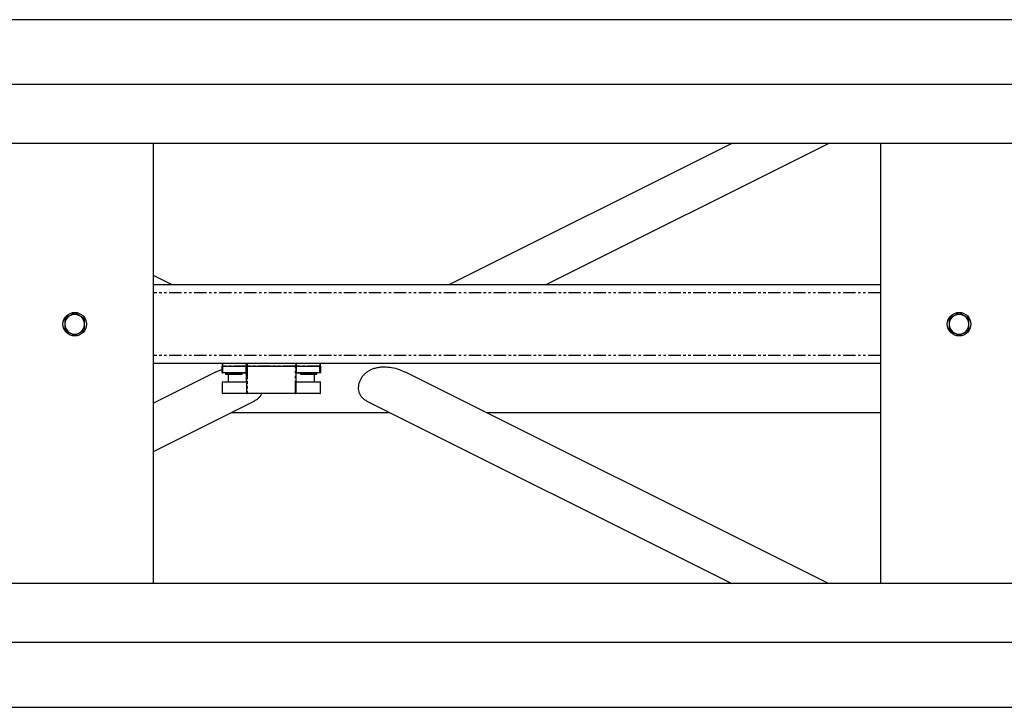
# Model space of a CAD drawing. Extents: x -3895 to 4181, y -1718 to 826.
# Drawn here: x -2001 to -1500, y -1718 to -1368 of the extents above; entities that cross this region are included whole.
import ezdxf

# ---------------------------------------------------------------- set-up
doc = ezdxf.new("R2010")
doc.units = 0
doc.linetypes.add('PHANTOM', pattern=[12.7, 6.35, -1.27, 1.27, -1.27, 1.27, -1.27])
doc.layers.get('0').update_dxf_attribs({"linetype": 'CONTINUOUS'})

msp = doc.modelspace()

# ---------------------------------------------------------------- linework, layer by layer
at = {"color": 7, "linetype": 'CONTINUOUS'}
for p, q in [((-518.64, -1367.76), (-2872.64, -1367.76)), ((-652.64, -1400.76), (-2389.64, -1400.76)), ((-652.64, -1430.76), (-2389.64, -1430.76)), ((-1932.64, -1654.76), (-1932.64, -1430.76)), ((-1638.24, -1430.76), (-1782.24, -1502.76)), ((-1733.04, -1502.76), (-1589.04, -1430.76)), ((-1562.64, -1430.76), (-1562.64, -1654.76)), ((-1923.04, -1502.76), (-1932.64, -1497.97)), ((-1562.64, -1502.76), (-1932.64, -1502.76)), ((-1972.64, -1516.99), (-1975.14, -1518.43)), ((-1522.64, -1516.99), (-1525.14, -1518.43)), ((-1967.64, -1519.88), (-1970.14, -1518.43)), ((-1517.64, -1519.88), (-1520.14, -1518.43)), ((-1977.64, -1525.65), (-1975.14, -1527.09)), ((-1972.64, -1528.54), (-1970.14, -1527.09)), ((-1527.64, -1525.65), (-1525.14, -1527.09)), ((-1522.64, -1528.54), (-1520.14, -1527.09)), ((-1562.64, -1542.76), (-1932.64, -1542.76)), ((-1897.54, -1542.76), (-1897.54, -1544.06)), ((-1885.04, -1542.76), (-1885.04, -1544.06)), ((-1860.24, -1542.76), (-1860.24, -1544.06)), ((-1847.74, -1542.76), (-1847.74, -1544.06)), ((-1900.98, -1547.14), (-1932.64, -1562.97)), ((-1897.64, -1547.36), (-1897.64, -1544.16)), ((-1897.54, -1544.06), (-1897.44, -1544.06)), ((-1897.44, -1544.06), (-1885.34, -1544.06)), ((-1885.34, -1547.56), (-1897.44, -1547.56)), ((-1895.64, -1547.56), (-1895.84, -1547.76)), ((-1895.84, -1547.76), (-1895.84, -1548.26)), ((-1895.84, -1547.76), (-1887.44, -1547.76)), ((-1887.44, -1547.76), (-1887.64, -1547.56)), ((-1887.44, -1548.26), (-1887.44, -1547.76)), ((-1885.34, -1544.06), (-1885.04, -1544.06)), ((-1885.14, -1557.86), (-1885.14, -1544.16)), ((-1885.04, -1544.06), (-1884.94, -1544.06)), ((-1884.94, -1544.06), (-1860.34, -1544.06)), ((-1860.34, -1544.06), (-1860.24, -1544.06)), ((-1860.24, -1544.06), (-1859.94, -1544.06)), ((-1860.14, -1544.16), (-1860.14, -1557.86)), ((-1859.94, -1544.06), (-1847.84, -1544.06)), ((-1847.84, -1547.56), (-1859.94, -1547.56)), ((-1857.64, -1547.56), (-1857.84, -1547.76)), ((-1857.84, -1547.76), (-1857.84, -1548.26)), ((-1857.84, -1547.76), (-1849.44, -1547.76)), ((-1849.44, -1547.76), (-1849.64, -1547.56)), ((-1849.44, -1548.26), (-1849.44, -1547.76)), ((-1847.84, -1544.06), (-1847.74, -1544.06)), ((-1847.64, -1544.16), (-1847.64, -1547.36)), ((-1589.04, -1654.76), (-1804.3, -1547.14)), ((-1897.64, -1552.06), (-1897.64, -1557.86)), ((-1897.64, -1552.06), (-1885.14, -1552.06)), ((-1895.84, -1548.26), (-1887.44, -1548.26)), ((-1894.64, -1548.26), (-1894.64, -1552.06)), ((-1860.14, -1552.06), (-1847.64, -1552.06)), ((-1857.84, -1548.26), (-1849.44, -1548.26)), ((-1850.64, -1552.06), (-1850.64, -1548.26)), ((-1847.64, -1557.86), (-1847.64, -1552.06)), ((-1884.94, -1558.06), (-1897.44, -1558.06)), ((-1860.34, -1558.06), (-1884.94, -1558.06)), ((-1847.84, -1558.06), (-1860.34, -1558.06)), ((-1932.64, -1587.56), (-1881.31, -1561.9)), ((-1823.97, -1561.9), (-1638.24, -1654.76)), ((-1893.04, -1567.76), (-1812.24, -1567.76)), ((-1763.04, -1567.76), (-1562.64, -1567.76)), ((-652.64, -1654.76), (-2389.64, -1654.76)), ((-652.64, -1684.76), (-2389.64, -1684.76)), ((-2872.64, -1717.76), (-489.84, -1717.76))]:
    msp.add_line(p, q, dxfattribs=at)
at = {"color": 8, "linetype": 'PHANTOM'}
for p, q in [((-1562.64, -1506.76), (-1932.64, -1506.76)), ((-1562.64, -1538.76), (-1932.64, -1538.76)), ((-1897.44, -1542.76), (-1897.44, -1544.06)), ((-1885.34, -1542.76), (-1885.34, -1544.06)), ((-1884.94, -1542.76), (-1884.94, -1544.06)), ((-1860.34, -1542.76), (-1860.34, -1544.06)), ((-1859.94, -1542.76), (-1859.94, -1544.06)), ((-1847.84, -1542.76), (-1847.84, -1544.06)), ((-1897.44, -1544.16), (-1897.64, -1544.16)), ((-1897.44, -1547.36), (-1897.64, -1547.36)), ((-1897.44, -1544.06), (-1897.44, -1544.16)), ((-1885.34, -1544.16), (-1897.44, -1544.16)), ((-1897.44, -1544.16), (-1897.44, -1547.36)), ((-1897.44, -1547.36), (-1885.34, -1547.36)), ((-1897.44, -1547.36), (-1897.44, -1547.56)), ((-1885.23, -1547.76), (-1887.44, -1547.76)), ((-1885.34, -1544.06), (-1885.34, -1544.16)), ((-1885.34, -1547.36), (-1885.34, -1544.16)), ((-1885.14, -1544.16), (-1885.34, -1544.16)), ((-1885.34, -1547.36), (-1885.14, -1547.36)), ((-1885.34, -1547.36), (-1885.34, -1547.56)), ((-1885.14, -1547.76), (-1885.23, -1547.76)), ((-1885.23, -1552.06), (-1885.23, -1547.76)), ((-1884.94, -1544.16), (-1885.14, -1544.16)), ((-1884.94, -1544.16), (-1884.94, -1544.06)), ((-1884.94, -1544.16), (-1884.94, -1557.86)), ((-1860.34, -1544.16), (-1884.94, -1544.16)), ((-1860.34, -1544.16), (-1860.34, -1544.06)), ((-1860.34, -1557.86), (-1860.34, -1544.16)), ((-1860.14, -1544.16), (-1860.34, -1544.16)), ((-1859.94, -1544.16), (-1860.14, -1544.16)), ((-1859.94, -1547.36), (-1860.14, -1547.36)), ((-1860.05, -1547.76), (-1860.14, -1547.76)), ((-1857.84, -1547.76), (-1860.05, -1547.76)), ((-1860.05, -1547.76), (-1860.05, -1552.06)), ((-1859.94, -1544.16), (-1859.94, -1544.06)), ((-1859.94, -1544.16), (-1859.94, -1547.36)), ((-1847.84, -1544.16), (-1859.94, -1544.16)), ((-1859.94, -1547.56), (-1859.94, -1547.36)), ((-1859.94, -1547.36), (-1847.84, -1547.36)), ((-1847.84, -1544.16), (-1847.84, -1544.06)), ((-1847.64, -1544.16), (-1847.84, -1544.16)), ((-1847.84, -1547.36), (-1847.84, -1544.16)), ((-1847.64, -1547.36), (-1847.84, -1547.36)), ((-1847.84, -1547.56), (-1847.84, -1547.36)), ((-1897.64, -1557.86), (-1885.14, -1557.86)), ((-1884.94, -1557.86), (-1885.14, -1557.86)), ((-1884.94, -1557.86), (-1860.34, -1557.86)), ((-1884.94, -1557.86), (-1884.94, -1558.06)), ((-1860.14, -1557.86), (-1860.34, -1557.86)), ((-1860.34, -1557.86), (-1860.34, -1558.06)), ((-1860.14, -1557.86), (-1847.64, -1557.86))]:
    msp.add_line(p, q, dxfattribs=at)
at = {"color": 8, "linetype": 'PHANTOM', "flags": 128}
for points in [[(-1885.23, -1547.76), (-1885.23, -1547.73), (-1885.23, -1547.69), (-1885.25, -1547.65), (-1885.26, -1547.62), (-1885.28, -1547.6), (-1885.3, -1547.58), (-1885.32, -1547.57), (-1885.34, -1547.56)], [(-1859.94, -1547.56), (-1859.96, -1547.57), (-1859.98, -1547.58), (-1860, -1547.6), (-1860.02, -1547.62), (-1860.04, -1547.65), (-1860.05, -1547.69), (-1860.05, -1547.73), (-1860.05, -1547.76)]]:
    msp.add_lwpolyline(points, dxfattribs=at)
at = {"color": 7, "linetype": 'CONTINUOUS'}
for centre in [(-1972.64, -1522.76), (-1522.64, -1522.76)]:
    msp.add_circle(centre, 6, dxfattribs=at)
for centre, radius, start, end in [((-1972.64, -1522.76), 5, 60, 120), ((-1522.64, -1522.76), 5, 60, 120), ((-1972.64, -1522.76), 5, 120, 180), ((-1972.64, -1522.76), 5, 180, 240), ((-1972.64, -1522.76), 5, 360, 60), ((-1972.64, -1522.76), 5, 300, 360), ((-1522.64, -1522.76), 5, 120, 180), ((-1522.64, -1522.76), 5, 180, 240), ((-1522.64, -1522.76), 5, 360, 60), ((-1522.64, -1522.76), 5, 300, 360), ((-1972.64, -1522.76), 5, 240, 300), ((-1522.64, -1522.76), 5, 240, 300), ((-1897.54, -1544.16), 0.1, 90, 180), ((-1897.44, -1547.36), 0.2, 180, 270), ((-1885.34, -1547.76), 0.2, 0, 90), ((-1885.04, -1544.16), 0.1, 90, 180), ((-1860.24, -1544.16), 0.1, 0, 90), ((-1859.94, -1547.76), 0.2, 90, 180), ((-1847.84, -1547.36), 0.2, 270, 0), ((-1847.74, -1544.16), 0.1, 0, 90), ((-1897.44, -1557.86), 0.2, 180, 270), ((-1884.94, -1557.86), 0.2, 180, 270), ((-1860.34, -1557.86), 0.2, 270, 0), ((-1847.84, -1557.86), 0.2, 270, 0)]:
    msp.add_arc(centre, radius, start, end, dxfattribs=at)
for points, knots in [([(-1970.14, -1518.43), (-1970.2, -1518.4), (-1971.04, -1517.91), (-1971.87, -1517.43), (-1972.64, -1516.99)], [0, 0, 0, 0, 0.070201, 1, 1, 1, 1]), ([(-1520.14, -1518.43), (-1520.2, -1518.4), (-1521.04, -1517.91), (-1521.87, -1517.43), (-1522.64, -1516.99)], [0, 0, 0, 0, 0.070201, 1, 1, 1, 1]), ([(-1975.14, -1518.43), (-1975.2, -1518.47), (-1976.04, -1518.96), (-1976.87, -1519.43), (-1977.64, -1519.88)], [0, 0, 0, 0, 0.070201, 1, 1, 1, 1]), ([(-1977.64, -1519.88), (-1977.64, -1520.61), (-1977.64, -1521.56), (-1977.64, -1522.54), (-1977.64, -1522.76)], [0, 0, 0, 0, 0.768151, 1, 1, 1, 1]), ([(-1977.64, -1522.76), (-1977.64, -1523.54), (-1977.64, -1524.51), (-1977.64, -1525.45), (-1977.64, -1525.65)], [0, 0, 0, 0, 0.788999, 1, 1, 1, 1]), ([(-1967.64, -1522.76), (-1967.64, -1522.54), (-1967.64, -1521.56), (-1967.64, -1520.61), (-1967.64, -1519.88)], [0, 0, 0, 0, 0.231849, 1, 1, 1, 1]), ([(-1967.64, -1525.65), (-1967.64, -1525.45), (-1967.64, -1524.51), (-1967.64, -1523.54), (-1967.64, -1522.76)], [0, 0, 0, 0, 0.211001, 1, 1, 1, 1]), ([(-1525.14, -1518.43), (-1525.2, -1518.47), (-1526.04, -1518.96), (-1526.87, -1519.43), (-1527.64, -1519.88)], [0, 0, 0, 0, 0.070201, 1, 1, 1, 1]), ([(-1527.64, -1519.88), (-1527.64, -1520.61), (-1527.64, -1521.56), (-1527.64, -1522.54), (-1527.64, -1522.76)], [0, 0, 0, 0, 0.768151, 1, 1, 1, 1]), ([(-1527.64, -1522.76), (-1527.64, -1523.54), (-1527.64, -1524.51), (-1527.64, -1525.45), (-1527.64, -1525.65)], [0, 0, 0, 0, 0.788999, 1, 1, 1, 1]), ([(-1517.64, -1522.76), (-1517.64, -1522.54), (-1517.64, -1521.56), (-1517.64, -1520.61), (-1517.64, -1519.88)], [0, 0, 0, 0, 0.231849, 1, 1, 1, 1]), ([(-1517.64, -1525.65), (-1517.64, -1525.45), (-1517.64, -1524.51), (-1517.64, -1523.54), (-1517.64, -1522.76)], [0, 0, 0, 0, 0.211001, 1, 1, 1, 1]), ([(-1975.14, -1527.09), (-1975.08, -1527.13), (-1974.24, -1527.62), (-1973.41, -1528.09), (-1972.64, -1528.54)], [0, 0, 0, 0, 0.070201, 1, 1, 1, 1]), ([(-1970.14, -1527.09), (-1970.08, -1527.06), (-1969.24, -1526.57), (-1968.41, -1526.09), (-1967.64, -1525.65)], [0, 0, 0, 0, 0.070201, 1, 1, 1, 1]), ([(-1525.14, -1527.09), (-1525.08, -1527.13), (-1524.24, -1527.62), (-1523.41, -1528.09), (-1522.64, -1528.54)], [0, 0, 0, 0, 0.070201, 1, 1, 1, 1]), ([(-1520.14, -1527.09), (-1520.08, -1527.06), (-1519.24, -1526.57), (-1518.41, -1526.09), (-1517.64, -1525.65)], [0, 0, 0, 0, 0.070201, 1, 1, 1, 1]), ([(-1900.94, -1547.16), (-1900.76, -1547.06), (-1899.73, -1546.46), (-1898.59, -1546.1), (-1897.64, -1545.8)], [0, 0, 0, 0, 0.17651, 1, 1, 1, 1]), ([(-1823.97, -1561.89), (-1823.99, -1561.88), (-1824.56, -1561.65), (-1825.51, -1560.98), (-1826.66, -1559.9), (-1827.48, -1558.63), (-1827.99, -1557.29), (-1828.22, -1555.83), (-1828.19, -1554.32), (-1827.89, -1552.77), (-1827.33, -1551.24), (-1826.51, -1549.77), (-1825.46, -1548.43), (-1824.19, -1547.25), (-1822.73, -1546.26), (-1821.09, -1545.47), (-1819.26, -1544.89), (-1817.28, -1544.53), (-1815.89, -1544.48), (-1815.19, -1544.46)], [0, 0, 0, 0, 0.0028232, 0.0696016, 0.1388136, 0.198526, 0.2600696, 0.3182175, 0.378048, 0.4362559, 0.4961552, 0.5543005, 0.6141162, 0.6726403, 0.7326905, 0.7948033, 0.8582372, 0.9285588, 1, 1, 1, 1]), ([(-1815.19, -1544.46), (-1813.92, -1544.54), (-1811.35, -1544.68), (-1807.67, -1545.63), (-1805.4, -1546.66), (-1804.31, -1547.16)], [0, 0, 0, 0, 0.336737, 0.682913, 1, 1, 1, 1]), ([(-1877.64, -1558.06), (-1877.75, -1558.35), (-1878.03, -1559.06), (-1878.78, -1560.05), (-1879.83, -1561.02), (-1880.7, -1561.62), (-1881.25, -1561.85), (-1881.32, -1561.89)], [0, 0, 0, 0, 0.1706, 0.430822, 0.698521, 0.960439, 1, 1, 1, 1])]:
    msp.add_open_spline(points, degree=3, knots=knots, dxfattribs=at)

doc.saveas('drawing.dxf')
